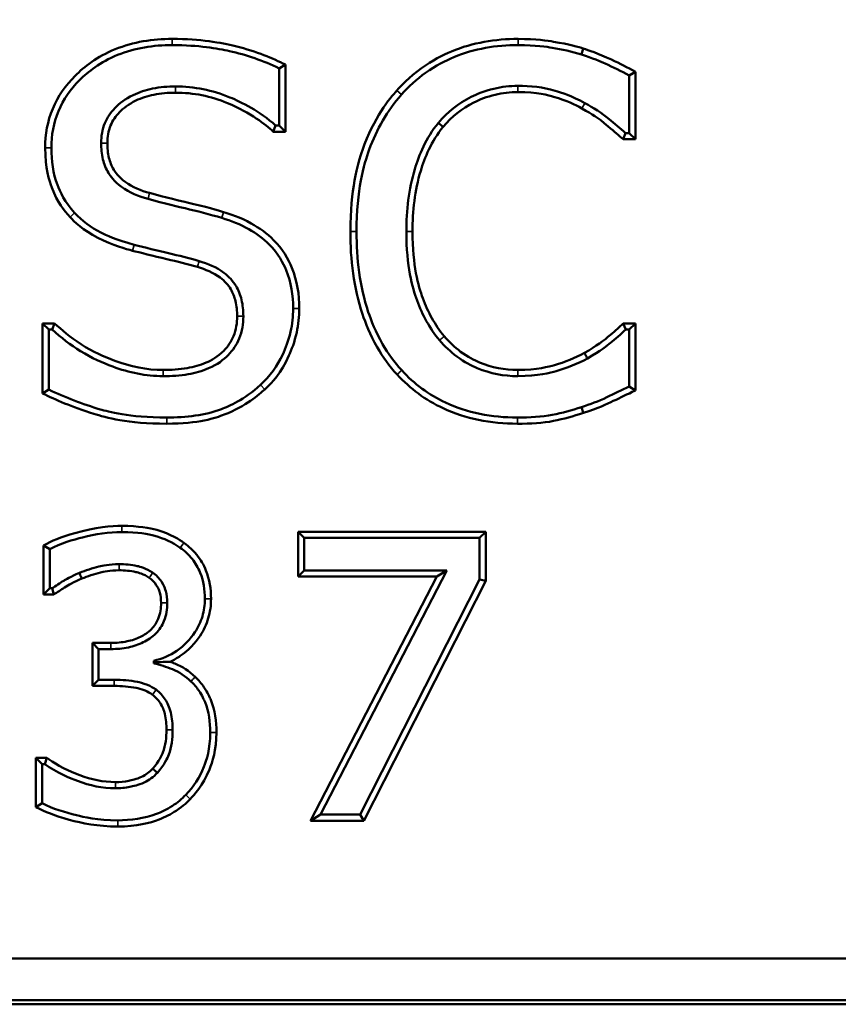
# Model space of a CAD drawing. Units: inches. Extents: x 0.1 to 21.9, y 0.1 to 16.9.
# Drawn here: x 7.6 to 8.1, y 11.2 to 11.8 of the extents above; entities that cross this region are included whole.
import ezdxf

# ---------------------------------------------------------------- set-up
doc = ezdxf.new("R2010")
doc.units = ezdxf.units.IN
doc.header["$MEASUREMENT"] = 0
for name, color, linetype, lineweight in [('Dimension (ANSI)', 7, 'Continuous', 25), ('Visible (ANSI)', 7, 'Continuous', 50), ('Visible Narrow (ANSI)', 7, 'Continuous', 35)]:
    doc.layers.add(name, color=color, linetype=linetype, lineweight=lineweight)
doc.styles.add('Note Text (ANSI)', font='tahoma.ttf')
doc.dimstyles.new('Default (ANSI)', dxfattribs={"dimtxt": 0.15, "dimasz": 0.098425, "dimexe": 0.125, "dimexo": 0.0625, "dimgap": 0.031496, "dimtad": 0, "dimtih": 1, "dimtoh": 1, "dimrnd": 1e-08, "dimzin": 4, "dimdsep": 46, "dimtxsty": 'Note Text (ANSI)', "dimcen": 0.09, "dimdle": 0.393701, "dimclrd": 256, "dimclre": 256, "dimclrt": 256, "dimadec": 0, "dimazin": 1, "dimtfac": 0.8, "dimtofl": 0, "dimtmove": 0, "dimatfit": 3, "dimfxl": 1, "dimtolj": 1, "dimtzin": 4, "dimlwd": -1, "dimlwe": -1, "dimarcsym": 0})

# ---------------------------------------------------------------- blocks, each defined once
blk = doc.blocks.new('*D20')
at = {"layer": 'Defpoints', "color": 0, "transparency": 16777216}
for p in [(9.24883, 13.73515), (5.40181, 11.80483), (9.24883, 11.80483)]:
    blk.add_point(p, dxfattribs=at)
at = {"layer": 'Dimension (ANSI)', "transparency": 16777216}
for p, q in [((5.40181, 11.86733), (5.40181, 13.86015)), ((9.24883, 11.86733), (9.24883, 13.86015)), ((5.50023, 13.73515), (7.02576, 13.73515)), ((9.15041, 13.73515), (7.62488, 13.73515))]:
    blk.add_line(p, q, dxfattribs=at)
for points in [[(5.50023, 13.75156), (5.50023, 13.71875), (5.40181, 13.73515)], [(9.15041, 13.75156), (9.15041, 13.71875), (9.24883, 13.73515)]]:
    blk.add_solid(points, dxfattribs=at)
at = {"layer": 'Dimension (ANSI)', "transparency": 16777216, "char_height": 0.15, "attachment_point": 5, "style": 'Note Text (ANSI)'}
for s, insert in [('\\A1; 2.56"', (7.32532, 13.84477)), ('\\A1;[65]', (7.32532, 13.60554))]:
    blk.add_mtext(s, dxfattribs=dict(at, insert=insert))

msp = doc.modelspace()

# ---------------------------------------------------------------- linework, layer by layer
at = {"layer": 'Visible (ANSI)'}
for p, q in [((7.94637, 11.81576), (7.94516, 11.81193)), ((7.75243, 11.80533), (7.74841, 11.80283)), ((7.74841, 11.80283), (7.74841, 11.76566)), ((7.75243, 11.80533), (7.75243, 11.76164)), ((7.98028, 11.80068), (7.97626, 11.79828)), ((7.97626, 11.79828), (7.97626, 11.76073)), ((7.98028, 11.80068), (7.98028, 11.75671)), ((7.74613, 11.76566), (7.74457, 11.76164)), ((7.74841, 11.76566), (7.74613, 11.76566)), ((7.74841, 11.76566), (7.75243, 11.76164)), ((7.75243, 11.76164), (7.74457, 11.76164)), ((7.9738, 11.76073), (7.97224, 11.75671)), ((7.97626, 11.76073), (7.9738, 11.76073)), ((7.97626, 11.76073), (7.98028, 11.75671)), ((7.98028, 11.75671), (7.97224, 11.75671)), ((7.59439, 11.63694), (7.60228, 11.63694)), ((7.59841, 11.63292), (7.59439, 11.63694)), ((7.59439, 11.59133), (7.59439, 11.63694)), ((7.60069, 11.63292), (7.60228, 11.63694)), ((7.97232, 11.63694), (7.98028, 11.63694)), ((7.97232, 11.63694), (7.97399, 11.63292)), ((7.97626, 11.63292), (7.98028, 11.63694)), ((7.98028, 11.63694), (7.98028, 11.59319)), ((7.59841, 11.59386), (7.59841, 11.63292)), ((7.59841, 11.63292), (7.60069, 11.63292)), ((7.97399, 11.63292), (7.97626, 11.63292)), ((7.97626, 11.63292), (7.97626, 11.59575)), ((7.59439, 11.59133), (7.59841, 11.59386)), ((7.97626, 11.59575), (7.98028, 11.59319)), ((7.76069, 11.47216), (7.76069, 11.50135)), ((7.76471, 11.49733), (7.76069, 11.50135)), ((7.76069, 11.50135), (7.88294, 11.50135)), ((7.87892, 11.49733), (7.88294, 11.50135)), ((7.88294, 11.50135), (7.88294, 11.46938)), ((7.76471, 11.49733), (7.87892, 11.49733)), ((7.76471, 11.47618), (7.76471, 11.49733)), ((7.87892, 11.49733), (7.87892, 11.47034)), ((7.59509, 11.49244), (7.59911, 11.49003)), ((7.59509, 11.46049), (7.59509, 11.49244)), ((7.59911, 11.46451), (7.59911, 11.49003)), ((7.76471, 11.47618), (7.76069, 11.47216)), ((7.85763, 11.47618), (7.76471, 11.47618)), ((7.77536, 11.31733), (7.85763, 11.47618)), ((7.85763, 11.47618), (7.85102, 11.47216)), ((7.85102, 11.47216), (7.76069, 11.47216)), ((7.76875, 11.31331), (7.85102, 11.47216)), ((7.87892, 11.47034), (7.80103, 11.31733)), ((7.88294, 11.46938), (7.80349, 11.31331)), ((7.87892, 11.47034), (7.88294, 11.46938)), ((7.59911, 11.46451), (7.59509, 11.46049)), ((7.60057, 11.46451), (7.59911, 11.46451)), ((7.60183, 11.46049), (7.60057, 11.46451)), ((7.60183, 11.46049), (7.59509, 11.46049)), ((7.62689, 11.429), (7.63894, 11.429)), ((7.63091, 11.42498), (7.62689, 11.429)), ((7.62689, 11.40097), (7.62689, 11.429)), ((7.63091, 11.42498), (7.63894, 11.42498)), ((7.63091, 11.40499), (7.63091, 11.42498)), ((7.6668, 11.41739), (7.6668, 11.41564)), ((7.63091, 11.40499), (7.62689, 11.40097)), ((7.64112, 11.40499), (7.63091, 11.40499)), ((7.64112, 11.40097), (7.62689, 11.40097)), ((7.59013, 11.35417), (7.59722, 11.35417)), ((7.59415, 11.35015), (7.59013, 11.35417)), ((7.59013, 11.32214), (7.59013, 11.35417)), ((7.5959, 11.35015), (7.59722, 11.35417)), ((7.59415, 11.35015), (7.5959, 11.35015)), ((7.59415, 11.32462), (7.59415, 11.35015)), ((7.59013, 11.32214), (7.59415, 11.32462)), ((7.77536, 11.31733), (7.76875, 11.31331)), ((7.80103, 11.31733), (7.77536, 11.31733)), ((7.80103, 11.31733), (7.80349, 11.31331)), ((7.80349, 11.31331), (7.76875, 11.31331)), ((6.10657, 11.22358), (8.54407, 11.22358)), ((6.01282, 11.19381), (8.63782, 11.19381)), ((8.57113, 11.19651), (6.07951, 11.19651))]:
    msp.add_line(p, q, dxfattribs=at)
for points, knots in [([(7.67882, 11.82202), (7.6661, 11.82202), (7.6535, 11.8201), (7.62979, 11.81046), (7.62141, 11.80378), (7.60941, 11.79185), (7.60439, 11.78473), (7.59762, 11.76845), (7.5961, 11.75988), (7.5961, 11.75106)], [0, 0, 0, 0, 0.0645948, 0.0645948, 0.1300615, 0.1300615, 0.2014207, 0.2014207, 0.2727519, 0.2727519, 0.2727519, 0.2727519]), ([(7.75243, 11.80533), (7.74426, 11.80936), (7.73432, 11.81381), (7.71075, 11.81955), (7.69717, 11.82202), (7.67882, 11.82202)], [0.00556016, 0.00556016, 0.00556016, 0.00556016, 0.04967559, 0.04967559, 0.07805225, 0.07805225, 0.07805225, 0.07805225]), ([(7.90401, 11.82202), (7.88908, 11.82202), (7.87442, 11.81963), (7.85487, 11.81149), (7.84805, 11.80802), (7.83295, 11.79713), (7.8276, 11.79138), (7.82497, 11.78843)], [0, 0, 0, 0, 0.0758377, 0.0758377, 0.1076103, 0.1076103, 0.1443717, 0.1443717, 0.1443717, 0.1443717]), ([(7.94637, 11.81576), (7.94359, 11.81661), (7.93705, 11.81855), (7.92338, 11.82082), (7.91553, 11.82202), (7.90401, 11.82202)], [0.00052201, 0.00052201, 0.00052201, 0.00052201, 0.01366345, 0.01366345, 0.01834729, 0.01834729, 0.01834729, 0.01834729]), ([(7.60012, 11.75106), (7.60012, 11.75934), (7.60153, 11.7674), (7.6079, 11.7827), (7.61262, 11.78938), (7.62394, 11.80063), (7.63189, 11.80697), (7.65453, 11.81618), (7.66663, 11.818), (7.67882, 11.818)], [-0.2585998, -0.2585998, -0.2585998, -0.2585998, -0.1913838, -0.1913838, -0.1241353, -0.1241353, -0.0619018, -0.0619018, 0, 0, 0, 0]), ([(7.67882, 11.818), (7.69602, 11.818), (7.7085, 11.81578), (7.72722, 11.81161), (7.73809, 11.80792), (7.74841, 11.80283)], [-0.09743774, -0.09743774, -0.09743774, -0.09743774, -0.05847286, -0.05847286, 0, 0, 0, 0]), ([(7.82797, 11.78576), (7.8327, 11.79107), (7.83794, 11.79581), (7.85033, 11.80466), (7.85675, 11.80792), (7.87546, 11.81572), (7.88962, 11.818), (7.90401, 11.818)], [-0.1290715, -0.1290715, -0.1290715, -0.1290715, -0.102956, -0.102956, -0.0731312, -0.0731312, 0, 0, 0, 0]), ([(7.90401, 11.818), (7.91524, 11.818), (7.92284, 11.81683), (7.93251, 11.81523), (7.93895, 11.81382), (7.94516, 11.81193)], [-0.04981909, -0.04981909, -0.04981909, -0.04981909, -0.03298021, -0.03298021, 0, 0, 0, 0]), ([(7.98028, 11.80068), (7.97494, 11.80355), (7.97044, 11.80588), (7.95561, 11.8127), (7.94971, 11.81468), (7.94637, 11.81576)], [0.0058069, 0.0058069, 0.0058069, 0.0058069, 0.03870233, 0.03870233, 0.09055716, 0.09055716, 0.09055716, 0.09055716]), ([(7.94516, 11.81193), (7.95225, 11.80962), (7.9579, 11.80717), (7.96593, 11.80359), (7.97114, 11.80102), (7.97626, 11.79828)], [-0.04461837, -0.04461837, -0.04461837, -0.04461837, -0.02952535, -0.02952535, 0, 0, 0, 0]), ([(7.6809, 11.79107), (7.67591, 11.79107), (7.67087, 11.79066), (7.66161, 11.78878), (7.65735, 11.78743), (7.64832, 11.78303), (7.64439, 11.78001), (7.63874, 11.77419), (7.63652, 11.77092), (7.63328, 11.76309), (7.63255, 11.75874), (7.63255, 11.75428)], [-0.0991897, -0.0991897, -0.0991897, -0.0991897, -0.08053179, -0.08053179, -0.06385136, -0.06385136, -0.04302335, -0.04302335, -0.02263915, -0.02263915, 0, 0, 0, 0]), ([(7.74613, 11.76566), (7.73586, 11.77506), (7.72362, 11.78094), (7.70497, 11.78874), (7.69317, 11.79107), (7.6809, 11.79107)], [-0.1026815, -0.1026815, -0.1026815, -0.1026815, -0.0623146, -0.0623146, 0, 0, 0, 0]), ([(7.90382, 11.79145), (7.89851, 11.79145), (7.89326, 11.79087), (7.88216, 11.78824), (7.8772, 11.78621), (7.86508, 11.78008), (7.85804, 11.77437), (7.85206, 11.76737)], [-0.08836796, -0.08836796, -0.08836796, -0.08836796, -0.06901181, -0.06901181, -0.04681691, -0.04681691, 0, 0, 0, 0]), ([(7.94744, 11.78026), (7.93909, 11.78488), (7.93175, 11.78721), (7.92024, 11.79063), (7.91191, 11.79145), (7.90382, 11.79145)], [-0.06093149, -0.06093149, -0.06093149, -0.06093149, -0.04107048, -0.04107048, 0, 0, 0, 0]), ([(7.63657, 11.75428), (7.63657, 11.7582), (7.63719, 11.76204), (7.64004, 11.76891), (7.64198, 11.77176), (7.64695, 11.77688), (7.65051, 11.77963), (7.6588, 11.78366), (7.66274, 11.78491), (7.67141, 11.78667), (7.67618, 11.78705), (7.6809, 11.78705)], [0, 0, 0, 0, 0.01991871, 0.01991871, 0.03769286, 0.03769286, 0.05616766, 0.05616766, 0.0711, 0.0711, 0.08820242, 0.08820242, 0.08820242, 0.08820242]), ([(7.6809, 11.78705), (7.69264, 11.78705), (7.70391, 11.78482), (7.73016, 11.77385), (7.73948, 11.7663), (7.74457, 11.76164)], [0, 0, 0, 0, 0.0596067, 0.0596067, 0.1445284, 0.1445284, 0.1445284, 0.1445284]), ([(7.82497, 11.78843), (7.8204, 11.78325), (7.81003, 11.77094), (7.79951, 11.74064), (7.79475, 11.72393), (7.79475, 11.69664)], [0.00134869, 0.00134869, 0.00134869, 0.00134869, 0.03231333, 0.03231333, 0.04529146, 0.04529146, 0.04529146, 0.04529146]), ([(7.79877, 11.69664), (7.79877, 11.72365), (7.80351, 11.74034), (7.81183, 11.7632), (7.81868, 11.77523), (7.82797, 11.78576)], [-0.1235469, -0.1235469, -0.1235469, -0.1235469, -0.0713301, -0.0713301, 0, 0, 0, 0]), ([(7.85513, 11.76478), (7.86077, 11.77137), (7.86738, 11.77674), (7.87878, 11.7825), (7.88344, 11.78442), (7.89388, 11.78689), (7.89882, 11.78743), (7.90382, 11.78743)], [0.00005889, 0.00005889, 0.00005889, 0.00005889, 0.0440993, 0.0440993, 0.06491286, 0.06491286, 0.08308431, 0.08308431, 0.08308431, 0.08308431]), ([(7.90382, 11.78743), (7.91642, 11.78743), (7.92386, 11.78536), (7.93629, 11.78164), (7.94063, 11.77943), (7.9455, 11.77674)], [0, 0, 0, 0, 0.0639697, 0.0639697, 0.2487624, 0.2487624, 0.2487624, 0.2487624]), ([(7.9455, 11.77674), (7.95304, 11.77259), (7.95483, 11.77157), (7.96685, 11.76155), (7.96936, 11.75933), (7.97224, 11.75671)], [0.00072174, 0.00072174, 0.00072174, 0.00072174, 0.0455665, 0.0455665, 0.06995316, 0.06995316, 0.06995316, 0.06995316]), ([(7.9738, 11.76073), (7.97035, 11.76387), (7.96678, 11.76687), (7.95838, 11.77378), (7.95287, 11.77727), (7.94744, 11.78026)], [-0.05516659, -0.05516659, -0.05516659, -0.05516659, -0.03151185, -0.03151185, 0, 0, 0, 0]), ([(7.85206, 11.76737), (7.84399, 11.75759), (7.83941, 11.74626), (7.83272, 11.7242), (7.8312, 11.71033), (7.8312, 11.69664)], [-0.1170397, -0.1170397, -0.1170397, -0.1170397, -0.0695597, -0.0695597, 0, 0, 0, 0]), ([(7.83522, 11.69664), (7.83522, 11.70993), (7.83668, 11.72342), (7.84312, 11.74463), (7.84746, 11.75547), (7.85513, 11.76478)], [0, 0, 0, 0, 0.0675089, 0.0675089, 0.1125124, 0.1125124, 0.1125124, 0.1125124]), ([(7.85513, 11.76478), (7.85488, 11.765), (7.85462, 11.76521), (7.85359, 11.76607), (7.85282, 11.76672), (7.85206, 11.76737)], [-0.02628442, -0.02628442, -0.02628442, -0.02628442, -0.01971306, -0.01971306, 0, 0, 0, 0]), ([(7.5961, 11.75106), (7.5961, 11.73787), (7.59877, 11.72962), (7.60438, 11.71509), (7.60806, 11.71066), (7.61236, 11.70602)], [0, 0, 0, 0, 0.0669994, 0.0669994, 0.2264237, 0.2264237, 0.2264237, 0.2264237]), ([(7.61529, 11.70877), (7.6088, 11.71577), (7.6057, 11.72279), (7.60119, 11.73461), (7.60012, 11.7429), (7.60012, 11.75106)], [-0.0642075, -0.0642075, -0.0642075, -0.0642075, -0.04147383, -0.04147383, 0, 0, 0, 0]), ([(7.63255, 11.75428), (7.63255, 11.75071), (7.63289, 11.74712), (7.63451, 11.74054), (7.63568, 11.73758), (7.63841, 11.73307), (7.64089, 11.72941), (7.65094, 11.722), (7.65696, 11.71952), (7.66308, 11.71787)], [-0.1651024, -0.1651024, -0.1651024, -0.1651024, -0.1114707, -0.1114707, -0.0633556, -0.0633556, -0.0321948, -0.0321948, 0, 0, 0, 0]), ([(7.66412, 11.72176), (7.6585, 11.72327), (7.65291, 11.72554), (7.64384, 11.73223), (7.64168, 11.73543), (7.63933, 11.73931), (7.63831, 11.7419), (7.63687, 11.74776), (7.63657, 11.75104), (7.63657, 11.75428)], [0, 0, 0, 0, 0.0295716, 0.0295716, 0.0571802, 0.0571802, 0.1012888, 0.1012888, 0.1525025, 0.1525025, 0.1525025, 0.1525025]), ([(7.71222, 11.70939), (7.70901, 11.71036), (7.70047, 11.71278), (7.68565, 11.71632), (7.67386, 11.71913), (7.66412, 11.72176)], [0.00060113, 0.00060113, 0.00060113, 0.00060113, 0.01532354, 0.01532354, 0.01878651, 0.01878651, 0.01878651, 0.01878651]), ([(7.66308, 11.71787), (7.67299, 11.71521), (7.68469, 11.71242), (7.69482, 11.71), (7.70356, 11.7078), (7.71105, 11.70555)], [-0.0532426, -0.0532426, -0.0532426, -0.0532426, -0.03974826, -0.03974826, 0, 0, 0, 0]), ([(7.61236, 11.70602), (7.6148, 11.70346), (7.62065, 11.69752), (7.64, 11.68775), (7.64907, 11.68525), (7.65297, 11.68421)], [0.00064261, 0.00064261, 0.00064261, 0.00064261, 0.01661413, 0.01661413, 0.03217169, 0.03217169, 0.03217169, 0.03217169]), ([(7.65397, 11.6881), (7.64246, 11.69116), (7.63549, 11.69453), (7.62588, 11.69939), (7.62022, 11.70359), (7.61529, 11.70877)], [-0.05468397, -0.05468397, -0.05468397, -0.05468397, -0.03633565, -0.03633565, 0, 0, 0, 0]), ([(7.76153, 11.64657), (7.76153, 11.65563), (7.76015, 11.66458), (7.75431, 11.67891), (7.7506, 11.68531), (7.74052, 11.69545), (7.73557, 11.699), (7.72295, 11.70594), (7.71601, 11.70823), (7.71222, 11.70939)], [0, 0, 0, 0, 0.0460007, 0.0460007, 0.0786225, 0.0786225, 0.1027132, 0.1027132, 0.1357002, 0.1357002, 0.1357002, 0.1357002]), ([(7.71105, 11.70555), (7.71712, 11.70368), (7.72314, 11.70129), (7.73353, 11.6955), (7.73804, 11.69224), (7.74791, 11.68231), (7.75113, 11.67607), (7.75623, 11.66355), (7.75751, 11.6551), (7.75751, 11.64657)], [-0.1042709, -0.1042709, -0.1042709, -0.1042709, -0.0852426, -0.0852426, -0.0686364, -0.0686364, -0.0433058, -0.0433058, 0, 0, 0, 0]), ([(7.79475, 11.69664), (7.79475, 11.67857), (7.79686, 11.66014), (7.80455, 11.63735), (7.80759, 11.62955), (7.8159, 11.61504), (7.82019, 11.60907), (7.8252, 11.60365)], [0, 0, 0, 0, 0.0917643, 0.0917643, 0.1221229, 0.1221229, 0.1461043, 0.1461043, 0.1461043, 0.1461043]), ([(7.82816, 11.60637), (7.82336, 11.61157), (7.81924, 11.6173), (7.81123, 11.63128), (7.80829, 11.63884), (7.80081, 11.661), (7.79877, 11.67902), (7.79877, 11.69664)], [-0.1416442, -0.1416442, -0.1416442, -0.1416442, -0.1187301, -0.1187301, -0.0894855, -0.0894855, 0, 0, 0, 0]), ([(7.8312, 11.69664), (7.8312, 11.67387), (7.83507, 11.66021), (7.84163, 11.64244), (7.84636, 11.63357), (7.85281, 11.62591)], [-0.09624767, -0.09624767, -0.09624767, -0.09624767, -0.0508936, -0.0508936, 0, 0, 0, 0]), ([(7.85588, 11.6285), (7.84974, 11.63581), (7.84523, 11.64428), (7.83898, 11.66123), (7.83522, 11.67442), (7.83522, 11.69664)], [0.00002217, 0.00002217, 0.00002217, 0.00002217, 0.04851237, 0.04851237, 0.09185353, 0.09185353, 0.09185353, 0.09185353]), ([(7.69626, 11.67748), (7.68969, 11.67933), (7.68309, 11.68106), (7.6693, 11.68426), (7.66104, 11.68631), (7.65397, 11.6881)], [-0.07147654, -0.07147654, -0.07147654, -0.07147654, -0.0370336, -0.0370336, 0, 0, 0, 0]), ([(7.65297, 11.68421), (7.65717, 11.68315), (7.66673, 11.68073), (7.682, 11.67719), (7.68859, 11.67546), (7.69516, 11.67362)], [0.0008475, 0.0008475, 0.0008475, 0.0008475, 0.02037564, 0.02037564, 0.03540605, 0.03540605, 0.03540605, 0.03540605]), ([(7.72509, 11.64164), (7.72509, 11.64524), (7.72475, 11.64886), (7.72314, 11.65547), (7.72199, 11.65846), (7.71845, 11.66443), (7.7159, 11.66732), (7.70766, 11.67344), (7.70194, 11.67583), (7.69626, 11.67748)], [-0.09251816, -0.09251816, -0.09251816, -0.09251816, -0.07119417, -0.07119417, -0.05208775, -0.05208775, -0.03002735, -0.03002735, 0, 0, 0, 0]), ([(7.69516, 11.67362), (7.70035, 11.67211), (7.70566, 11.66992), (7.71309, 11.6644), (7.71527, 11.6619), (7.71833, 11.65676), (7.71933, 11.65414), (7.72076, 11.64822), (7.72107, 11.64491), (7.72107, 11.64164)], [0.00003244, 0.00003244, 0.00003244, 0.00003244, 0.02751355, 0.02751355, 0.04695801, 0.04695801, 0.06426394, 0.06426394, 0.0843719, 0.0843719, 0.0843719, 0.0843719]), ([(7.75751, 11.64657), (7.75751, 11.64147), (7.75694, 11.63644), (7.75448, 11.62566), (7.75255, 11.62065), (7.74716, 11.6092), (7.74239, 11.60255), (7.73627, 11.59689)], [-0.08309087, -0.08309087, -0.08309087, -0.08309087, -0.064271, -0.064271, -0.04231265, -0.04231265, 0, 0, 0, 0]), ([(7.73899, 11.59393), (7.74451, 11.59904), (7.74935, 11.60404), (7.75649, 11.61973), (7.75847, 11.6249), (7.76096, 11.63615), (7.76153, 11.64133), (7.76153, 11.64657)], [0.00091189, 0.00091189, 0.00091189, 0.00091189, 0.03925448, 0.03925448, 0.0516022, 0.0516022, 0.06190409, 0.06190409, 0.06190409, 0.06190409]), ([(7.67294, 11.6066), (7.66216, 11.6066), (7.6516, 11.60885), (7.63454, 11.61506), (7.62711, 11.6185), (7.61205, 11.62808), (7.60671, 11.63279), (7.60228, 11.63694)], [0, 0, 0, 0, 0.0547564, 0.0547564, 0.0922633, 0.0922633, 0.1305898, 0.1305898, 0.1305898, 0.1305898]), ([(7.67294, 11.60258), (7.67835, 11.60258), (7.68389, 11.60294), (7.69376, 11.60464), (7.69828, 11.60585), (7.70829, 11.61018), (7.71221, 11.61324), (7.71829, 11.61944), (7.72071, 11.62302), (7.72429, 11.63171), (7.72509, 11.63663), (7.72509, 11.64164)], [-0.1042935, -0.1042935, -0.1042935, -0.1042935, -0.0855287, -0.0855287, -0.0695751, -0.0695751, -0.0477551, -0.0477551, -0.0254592, -0.0254592, 0, 0, 0, 0]), ([(7.72107, 11.64164), (7.72107, 11.63717), (7.72037, 11.63276), (7.71719, 11.62503), (7.71505, 11.62189), (7.7084, 11.61509), (7.70426, 11.61281), (7.69698, 11.60967), (7.69276, 11.60854), (7.68343, 11.60694), (7.67812, 11.6066), (7.67294, 11.6066)], [0, 0, 0, 0, 0.0227429, 0.0227429, 0.0423892, 0.0423892, 0.0710269, 0.0710269, 0.1046681, 0.1046681, 0.1453937, 0.1453937, 0.1453937, 0.1453937]), ([(7.97232, 11.63694), (7.96967, 11.63429), (7.96764, 11.63239), (7.95984, 11.6259), (7.95497, 11.62216), (7.94717, 11.61765)], [0.0047998, 0.0047998, 0.0047998, 0.0047998, 0.02664435, 0.02664435, 0.05189532, 0.05189532, 0.05189532, 0.05189532]), ([(7.60069, 11.63292), (7.60637, 11.62759), (7.61252, 11.62288), (7.62638, 11.61439), (7.63351, 11.61116), (7.65067, 11.60491), (7.66169, 11.60258), (7.67294, 11.60258)], [-0.1254996, -0.1254996, -0.1254996, -0.1254996, -0.0927579, -0.0927579, -0.057156, -0.057156, 0, 0, 0, 0]), ([(7.94914, 11.61415), (7.9575, 11.61898), (7.96225, 11.62276), (7.96722, 11.62677), (7.97106, 11.63), (7.97399, 11.63292)], [-0.03274988, -0.03274988, -0.03274988, -0.03274988, -0.02099881, -0.02099881, 0, 0, 0, 0]), ([(7.85281, 11.62591), (7.85619, 11.62194), (7.85996, 11.61837), (7.86903, 11.61168), (7.87361, 11.60938), (7.88581, 11.60428), (7.89465, 11.60258), (7.90382, 11.60258)], [-0.08487365, -0.08487365, -0.08487365, -0.08487365, -0.06717412, -0.06717412, -0.04661204, -0.04661204, 0, 0, 0, 0]), ([(7.90382, 11.6066), (7.89518, 11.6066), (7.88687, 11.60819), (7.87549, 11.61295), (7.87119, 11.61508), (7.8626, 11.62142), (7.85906, 11.62478), (7.85588, 11.6285)], [0, 0, 0, 0, 0.0438992, 0.0438992, 0.06262549, 0.06262549, 0.07852004, 0.07852004, 0.07852004, 0.07852004]), ([(7.94717, 11.61765), (7.94104, 11.61426), (7.93437, 11.61171), (7.92421, 11.60877), (7.91615, 11.6066), (7.90382, 11.6066)], [0.00006298, 0.00006298, 0.00006298, 0.00006298, 0.03563178, 0.03563178, 0.05379193, 0.05379193, 0.05379193, 0.05379193]), ([(7.94914, 11.61415), (7.94865, 11.61502), (7.94816, 11.6159), (7.9475, 11.61706), (7.94733, 11.61736), (7.94717, 11.61765)], [0, 0, 0, 0, 0.01971774, 0.01971774, 0.02629057, 0.02629057, 0.02629057, 0.02629057]), ([(7.90382, 11.60258), (7.91677, 11.60258), (7.92523, 11.60488), (7.93579, 11.60793), (7.94274, 11.61061), (7.94914, 11.61415)], [-0.0558265, -0.0558265, -0.0558265, -0.0558265, -0.03717868, -0.03717868, 0, 0, 0, 0]), ([(7.8252, 11.60365), (7.8337, 11.59436), (7.84364, 11.58701), (7.86239, 11.57831), (7.87021, 11.5758), (7.88649, 11.57242), (7.89494, 11.57163), (7.90344, 11.57163)], [0.000021, 0.000021, 0.000021, 0.000021, 0.0639994, 0.0639994, 0.1049921, 0.1049921, 0.1478683, 0.1478683, 0.1478683, 0.1478683]), ([(7.90344, 11.57565), (7.89522, 11.57565), (7.88703, 11.57641), (7.87132, 11.57967), (7.8638, 11.58209), (7.84581, 11.59043), (7.8363, 11.59747), (7.82816, 11.60637)], [-0.1421794, -0.1421794, -0.1421794, -0.1421794, -0.1007108, -0.1007108, -0.0612904, -0.0612904, 0, 0, 0, 0]), ([(7.59439, 11.59133), (7.60285, 11.58726), (7.61316, 11.5826), (7.63552, 11.57563), (7.64955, 11.57163), (7.67521, 11.57163)], [0.00571473, 0.00571473, 0.00571473, 0.00571473, 0.05106106, 0.05106106, 0.07524647, 0.07524647, 0.07524647, 0.07524647]), ([(7.67521, 11.57565), (7.65039, 11.57565), (7.63704, 11.57945), (7.62047, 11.58439), (7.60923, 11.58864), (7.59841, 11.59386)], [-0.08785688, -0.08785688, -0.08785688, -0.08785688, -0.06100503, -0.06100503, 0, 0, 0, 0]), ([(7.73627, 11.59689), (7.72566, 11.58718), (7.71562, 11.58299), (7.70032, 11.57708), (7.68783, 11.57565), (7.67521, 11.57565)], [-0.09300384, -0.09300384, -0.09300384, -0.09300384, -0.06408795, -0.06408795, 0, 0, 0, 0]), ([(7.67521, 11.57163), (7.69601, 11.57163), (7.70725, 11.57543), (7.72675, 11.58305), (7.73537, 11.59062), (7.73899, 11.59393)], [0, 0, 0, 0, 0.105629, 0.105629, 0.3845236, 0.3845236, 0.3845236, 0.3845236]), ([(7.97626, 11.59575), (7.97137, 11.59349), (7.9665, 11.59119), (7.95648, 11.58631), (7.95065, 11.5842), (7.94516, 11.58248)], [-0.05650089, -0.05650089, -0.05650089, -0.05650089, -0.02919748, -0.02919748, 0, 0, 0, 0]), ([(7.9464, 11.57866), (7.95639, 11.58179), (7.96158, 11.58434), (7.9707, 11.58873), (7.97481, 11.59065), (7.98028, 11.59319)], [0.0000605, 0.0000605, 0.0000605, 0.0000605, 0.0533075, 0.0533075, 0.112106, 0.112106, 0.112106, 0.112106]), ([(7.94516, 11.58248), (7.93895, 11.58041), (7.93263, 11.57862), (7.91952, 11.57605), (7.91132, 11.57565), (7.90344, 11.57565)], [-0.07848539, -0.07848539, -0.07848539, -0.07848539, -0.04000909, -0.04000909, 0, 0, 0, 0]), ([(7.90344, 11.57163), (7.91191, 11.57163), (7.92017, 11.57208), (7.93355, 11.5747), (7.94004, 11.57654), (7.9464, 11.57866)], [0, 0, 0, 0, 0.0429892, 0.0429892, 0.08457061, 0.08457061, 0.08457061, 0.08457061]), ([(7.9464, 11.57866), (7.9463, 11.57898), (7.94619, 11.57929), (7.94578, 11.58057), (7.94547, 11.58152), (7.94516, 11.58248)], [0.01314734, 0.01314734, 0.01314734, 0.01314734, 0.01972109, 0.01972109, 0.0394422, 0.0394422, 0.0394422, 0.0394422]), ([(7.64608, 11.50514), (7.63918, 11.50514), (7.62916, 11.50435), (7.60582, 11.4978), (7.60054, 11.49536), (7.59509, 11.49244)], [0, 0, 0, 0, 0.03506056, 0.03506056, 0.05980423, 0.05980423, 0.05980423, 0.05980423]), ([(7.59911, 11.49003), (7.60591, 11.49368), (7.61452, 11.49617), (7.62884, 11.49981), (7.63746, 11.50112), (7.64608, 11.50112)], [-0.07509459, -0.07509459, -0.07509459, -0.07509459, -0.04381009, -0.04381009, 0, 0, 0, 0]), ([(7.68634, 11.49418), (7.68389, 11.49591), (7.67801, 11.4999), (7.66414, 11.50372), (7.65697, 11.50514), (7.64608, 11.50514)], [0.00054584, 0.00054584, 0.00054584, 0.00054584, 0.01411952, 0.01411952, 0.0207769, 0.0207769, 0.0207769, 0.0207769]), ([(7.64608, 11.50112), (7.65653, 11.50112), (7.66328, 11.49977), (7.67342, 11.49702), (7.67896, 11.49447), (7.68401, 11.49091)], [-0.05337545, -0.05337545, -0.05337545, -0.05337545, -0.03140449, -0.03140449, 0, 0, 0, 0]), ([(7.68401, 11.49091), (7.68691, 11.48881), (7.68952, 11.48639), (7.69392, 11.48089), (7.69571, 11.47787), (7.69922, 11.46925), (7.70005, 11.46345), (7.70005, 11.45765)], [-0.06556113, -0.06556113, -0.06556113, -0.06556113, -0.04723054, -0.04723054, -0.02946215, -0.02946215, 0, 0, 0, 0]), ([(7.70407, 11.45765), (7.70407, 11.46398), (7.70314, 11.47027), (7.69927, 11.47979), (7.69724, 11.48321), (7.69142, 11.4904), (7.68802, 11.49297), (7.68634, 11.49418)], [0, 0, 0, 0, 0.0321433, 0.0321433, 0.05225455, 0.05225455, 0.07951607, 0.07951607, 0.07951607, 0.07951607]), ([(7.64419, 11.48026), (7.63789, 11.48026), (7.63315, 11.47915), (7.62679, 11.47758), (7.62253, 11.47622), (7.61837, 11.47457)], [-0.03328847, -0.03328847, -0.03328847, -0.03328847, -0.02274286, -0.02274286, 0, 0, 0, 0]), ([(7.61989, 11.47085), (7.62387, 11.47242), (7.62794, 11.47373), (7.63395, 11.47521), (7.63835, 11.47624), (7.64419, 11.47624)], [0.00008631, 0.00008631, 0.00008631, 0.00008631, 0.02182933, 0.02182933, 0.03151441, 0.03151441, 0.03151441, 0.03151441]), ([(7.66607, 11.47472), (7.66179, 11.47761), (7.65783, 11.47861), (7.65213, 11.47989), (7.64816, 11.48026), (7.64419, 11.48026)], [-0.02968062, -0.02968062, -0.02968062, -0.02968062, -0.02017572, -0.02017572, 0, 0, 0, 0]), ([(7.64419, 11.47624), (7.64786, 11.47624), (7.65154, 11.4759), (7.65669, 11.47475), (7.66011, 11.47389), (7.6638, 11.4714)], [0, 0, 0, 0, 0.0186651, 0.0186651, 0.02682481, 0.02682481, 0.02682481, 0.02682481]), ([(7.61837, 11.47457), (7.61259, 11.47211), (7.60938, 11.47017), (7.60567, 11.4679), (7.60304, 11.46622), (7.60057, 11.46451)], [-0.02211922, -0.02211922, -0.02211922, -0.02211922, -0.01524888, -0.01524888, 0, 0, 0, 0]), ([(7.60183, 11.46049), (7.60422, 11.46215), (7.60604, 11.46338), (7.61132, 11.46667), (7.61448, 11.46855), (7.61989, 11.47085)], [0.00341018, 0.00341018, 0.00341018, 0.00341018, 0.02007612, 0.02007612, 0.03613764, 0.03613764, 0.03613764, 0.03613764]), ([(7.61837, 11.47457), (7.61875, 11.47364), (7.61913, 11.47271), (7.61964, 11.47147), (7.61977, 11.47116), (7.61989, 11.47085)], [0, 0, 0, 0, 0.01971974, 0.01971974, 0.02629333, 0.02629333, 0.02629333, 0.02629333]), ([(7.6638, 11.4714), (7.66565, 11.47012), (7.66716, 11.46853), (7.66985, 11.46447), (7.67045, 11.46261), (7.67131, 11.45956), (7.67153, 11.45735), (7.67153, 11.45517)], [0.00002794, 0.00002794, 0.00002794, 0.00002794, 0.01144066, 0.01144066, 0.02477281, 0.02477281, 0.05401296, 0.05401296, 0.05401296, 0.05401296]), ([(7.67555, 11.45517), (7.67555, 11.45772), (7.67528, 11.46029), (7.67425, 11.46394), (7.67351, 11.46622), (7.67022, 11.47118), (7.66834, 11.47315), (7.66607, 11.47472)], [-0.06331395, -0.06331395, -0.06331395, -0.06331395, -0.03020633, -0.03020633, -0.01404864, -0.01404864, 0, 0, 0, 0]), ([(7.70005, 11.45765), (7.70005, 11.45375), (7.69955, 11.44992), (7.69736, 11.44252), (7.69574, 11.4391), (7.6907, 11.43151), (7.68656, 11.42716), (7.67719, 11.42067), (7.6722, 11.41854), (7.6668, 11.41739)], [-0.10136, -0.10136, -0.10136, -0.10136, -0.0794143, -0.0794143, -0.0578743, -0.0578743, -0.0280918, -0.0280918, 0, 0, 0, 0]), ([(7.67746, 11.41674), (7.67973, 11.4178), (7.68192, 11.41906), (7.68927, 11.42415), (7.69377, 11.42887), (7.69931, 11.43721), (7.7011, 11.44099), (7.70351, 11.44915), (7.70407, 11.45337), (7.70407, 11.45765)], [0.01780633, 0.01780633, 0.01780633, 0.01780633, 0.03080041, 0.03080041, 0.06323209, 0.06323209, 0.08692857, 0.08692857, 0.11094339, 0.11094339, 0.11094339, 0.11094339]), ([(7.63894, 11.42498), (7.64275, 11.42498), (7.64659, 11.4253), (7.65367, 11.42678), (7.65693, 11.42786), (7.66285, 11.43082), (7.66574, 11.43272), (7.67046, 11.43751), (7.67221, 11.44018), (7.67496, 11.44699), (7.67555, 11.45108), (7.67555, 11.45517)], [-0.09486531, -0.09486531, -0.09486531, -0.09486531, -0.07384688, -0.07384688, -0.05494529, -0.05494529, -0.03731133, -0.03731133, -0.02077531, -0.02077531, 0, 0, 0, 0]), ([(7.67153, 11.45517), (7.67153, 11.45161), (7.67103, 11.44801), (7.66868, 11.44218), (7.66723, 11.43995), (7.66297, 11.43563), (7.66023, 11.434), (7.65544, 11.43161), (7.65251, 11.43065), (7.64604, 11.42929), (7.64247, 11.429), (7.63894, 11.429)], [0, 0, 0, 0, 0.01808877, 0.01808877, 0.03189282, 0.03189282, 0.04883755, 0.04883755, 0.07180429, 0.07180429, 0.0981406, 0.0981406, 0.0981406, 0.0981406]), ([(7.6668, 11.41564), (7.67096, 11.41479), (7.67503, 11.41344), (7.68349, 11.41002), (7.68748, 11.40732), (7.69101, 11.40397)], [-0.04632709, -0.04632709, -0.04632709, -0.04632709, -0.02472701, -0.02472701, 0, 0, 0, 0]), ([(7.69375, 11.40691), (7.68986, 11.4106), (7.68545, 11.41356), (7.67948, 11.41598), (7.67847, 11.41637), (7.67746, 11.41674)], [0.00004739, 0.00004739, 0.00004739, 0.00004739, 0.02730438, 0.02730438, 0.03279132, 0.03279132, 0.03279132, 0.03279132]), ([(7.66825, 11.39857), (7.66652, 11.39981), (7.66466, 11.40083), (7.65981, 11.40286), (7.65731, 11.40339), (7.65127, 11.4046), (7.64617, 11.40499), (7.64112, 11.40499)], [-0.03509096, -0.03509096, -0.03509096, -0.03509096, -0.03124817, -0.03124817, -0.02562323, -0.02562323, 0, 0, 0, 0]), ([(7.70757, 11.37071), (7.70757, 11.37786), (7.70666, 11.38527), (7.70328, 11.39341), (7.70186, 11.39667), (7.69782, 11.40265), (7.69592, 11.40491), (7.69375, 11.40691)], [0, 0, 0, 0, 0.03628364, 0.03628364, 0.04471906, 0.04471906, 0.05056614, 0.05056614, 0.05056614, 0.05056614]), ([(7.64112, 11.40097), (7.6459, 11.40097), (7.65075, 11.4006), (7.65637, 11.39948), (7.6586, 11.39901), (7.66283, 11.39724), (7.66443, 11.39637), (7.66592, 11.3953)], [0, 0, 0, 0, 0.02426276, 0.02426276, 0.02913975, 0.02913975, 0.03238378, 0.03238378, 0.03238378, 0.03238378]), ([(7.67905, 11.37246), (7.67905, 11.37621), (7.67874, 11.38011), (7.67693, 11.38746), (7.67562, 11.39007), (7.67266, 11.3947), (7.67068, 11.39684), (7.66825, 11.39857)], [-0.04046942, -0.04046942, -0.04046942, -0.04046942, -0.02791741, -0.02791741, -0.01511459, -0.01511459, 0, 0, 0, 0]), ([(7.69101, 11.40397), (7.69296, 11.40218), (7.69466, 11.40015), (7.69833, 11.3947), (7.69964, 11.39169), (7.70274, 11.38424), (7.70355, 11.3773), (7.70355, 11.37071)], [-0.04591821, -0.04591821, -0.04591821, -0.04591821, -0.04090329, -0.04090329, -0.03348193, -0.03348193, 0, 0, 0, 0]), ([(7.66592, 11.3953), (7.66792, 11.39387), (7.66956, 11.3921), (7.67252, 11.38746), (7.67339, 11.38502), (7.67475, 11.37947), (7.67503, 11.37588), (7.67503, 11.37246)], [0, 0, 0, 0, 0.01250925, 0.01250925, 0.02802387, 0.02802387, 0.05108879, 0.05108879, 0.05108879, 0.05108879]), ([(7.67503, 11.37246), (7.67503, 11.36765), (7.67454, 11.36223), (7.67208, 11.35605), (7.67038, 11.3519), (7.66615, 11.34716)], [0, 0, 0, 0, 0.02444322, 0.02444322, 0.0337893, 0.0337893, 0.0337893, 0.0337893]), ([(7.66913, 11.34446), (7.67376, 11.34965), (7.67569, 11.35424), (7.67839, 11.36104), (7.67905, 11.36673), (7.67905, 11.37246)], [-0.04158542, -0.04158542, -0.04158542, -0.04158542, -0.02915029, -0.02915029, 0, 0, 0, 0]), ([(7.70355, 11.37071), (7.70355, 11.35997), (7.7011, 11.35254), (7.69665, 11.34152), (7.69275, 11.33545), (7.68765, 11.33016)], [-0.06038293, -0.06038293, -0.06038293, -0.06038293, -0.03729721, -0.03729721, 0, 0, 0, 0]), ([(7.69055, 11.32737), (7.69305, 11.32997), (7.69878, 11.33617), (7.70495, 11.35128), (7.70757, 11.35929), (7.70757, 11.37071)], [0.00069238, 0.00069238, 0.00069238, 0.00069238, 0.01684788, 0.01684788, 0.02409923, 0.02409923, 0.02409923, 0.02409923]), ([(7.64185, 11.33841), (7.63383, 11.33841), (7.62607, 11.34005), (7.60768, 11.34713), (7.60112, 11.35131), (7.59722, 11.35417)], [0, 0, 0, 0, 0.0407405, 0.0407405, 0.1001848, 0.1001848, 0.1001848, 0.1001848]), ([(7.5959, 11.35015), (7.6033, 11.34474), (7.61292, 11.3408), (7.62509, 11.33612), (7.63334, 11.33439), (7.64185, 11.33439)], [-0.06626961, -0.06626961, -0.06626961, -0.06626961, -0.04325319, -0.04325319, 0, 0, 0, 0]), ([(7.66615, 11.34716), (7.66407, 11.34489), (7.66163, 11.34314), (7.65561, 11.34033), (7.65227, 11.33962), (7.64765, 11.3387), (7.64476, 11.33841), (7.64185, 11.33841)], [0.00004976, 0.00004976, 0.00004976, 0.00004976, 0.01567592, 0.01567592, 0.03380069, 0.03380069, 0.06306384, 0.06306384, 0.06306384, 0.06306384]), ([(7.64185, 11.33439), (7.64503, 11.33439), (7.64817, 11.33471), (7.65317, 11.3357), (7.65686, 11.33648), (7.66381, 11.33972), (7.66669, 11.3418), (7.66913, 11.34446)], [-0.0731208, -0.0731208, -0.0731208, -0.0731208, -0.03898547, -0.03898547, -0.01835039, -0.01835039, 0, 0, 0, 0]), ([(7.66913, 11.34446), (7.66839, 11.34513), (7.66764, 11.34581), (7.66665, 11.3467), (7.6664, 11.34693), (7.66615, 11.34716)], [0, 0, 0, 0, 0.01967448, 0.01967448, 0.02623185, 0.02623185, 0.02623185, 0.02623185]), ([(7.68765, 11.33016), (7.68503, 11.32744), (7.68213, 11.32504), (7.67525, 11.32056), (7.67165, 11.31891), (7.66056, 11.31471), (7.65192, 11.31353), (7.64331, 11.31353)], [-0.07425323, -0.07425323, -0.07425323, -0.07425323, -0.06018841, -0.06018841, -0.04375517, -0.04375517, 0, 0, 0, 0]), ([(7.59013, 11.32214), (7.59613, 11.31914), (7.60202, 11.31654), (7.61997, 11.31165), (7.63043, 11.30951), (7.64331, 11.30951)], [0.00548712, 0.00548712, 0.00548712, 0.00548712, 0.04044466, 0.04044466, 0.06981897, 0.06981897, 0.06981897, 0.06981897]), ([(7.64331, 11.31353), (7.63046, 11.31353), (7.62081, 11.31574), (7.609, 11.31866), (7.60105, 11.32117), (7.59415, 11.32462)], [-0.06190992, -0.06190992, -0.06190992, -0.06190992, -0.03917288, -0.03917288, 0, 0, 0, 0]), ([(7.64331, 11.30951), (7.65576, 11.30951), (7.66448, 11.31187), (7.67421, 11.3156), (7.67795, 11.31749), (7.68607, 11.32286), (7.68906, 11.32583), (7.69055, 11.32737)], [0, 0, 0, 0, 0.0632373, 0.0632373, 0.106032, 0.106032, 0.1622764, 0.1622764, 0.1622764, 0.1622764])]:
    msp.add_open_spline(points, degree=3, knots=knots, dxfattribs=at)
for points in [[(7.6668, 11.41739), (7.66716, 11.4171), (7.66752, 11.41681), (7.66788, 11.41652)], [(7.66788, 11.41652), (7.66752, 11.41623), (7.66716, 11.41594), (7.6668, 11.41564)], [(7.67746, 11.41674), (7.67456, 11.41661), (7.67132, 11.41654), (7.66788, 11.41652)]]:
    msp.add_open_spline(points, degree=3, dxfattribs=at)
at = {"layer": 'Visible Narrow (ANSI)'}
for p, q in [((7.67882, 11.818), (7.67882, 11.82202)), ((7.90401, 11.818), (7.90401, 11.82202)), ((7.6809, 11.79107), (7.6809, 11.78705)), ((7.90382, 11.79145), (7.90382, 11.78743)), ((7.82497, 11.78843), (7.82797, 11.78576)), ((7.94744, 11.78026), (7.9455, 11.77674)), ((7.60012, 11.75106), (7.5961, 11.75106)), ((7.63255, 11.75428), (7.63657, 11.75428)), ((7.66308, 11.71787), (7.66412, 11.72176)), ((7.61236, 11.70602), (7.61529, 11.70877)), ((7.71105, 11.70555), (7.71222, 11.70939)), ((7.79877, 11.69664), (7.79475, 11.69664)), ((7.8312, 11.69664), (7.83522, 11.69664)), ((7.65397, 11.6881), (7.65297, 11.68421)), ((7.75751, 11.64657), (7.76153, 11.64657)), ((7.72509, 11.64164), (7.72107, 11.64164)), ((7.67294, 11.60258), (7.67294, 11.6066)), ((7.90382, 11.60258), (7.90382, 11.6066)), ((7.73627, 11.59689), (7.73899, 11.59393)), ((7.67521, 11.57565), (7.67521, 11.57163)), ((7.90344, 11.57565), (7.90344, 11.57163)), ((7.64608, 11.50112), (7.64608, 11.50514)), ((7.68634, 11.49418), (7.68401, 11.49091)), ((7.64419, 11.48026), (7.64419, 11.47624)), ((7.70005, 11.45765), (7.70407, 11.45765)), ((7.67555, 11.45517), (7.67153, 11.45517)), ((7.63894, 11.42498), (7.63894, 11.429)), ((7.64112, 11.40499), (7.64112, 11.40097)), ((7.66825, 11.39857), (7.66592, 11.3953)), ((7.67905, 11.37246), (7.67503, 11.37246)), ((7.70355, 11.37071), (7.70757, 11.37071)), ((7.64185, 11.33439), (7.64185, 11.33841)), ((7.68765, 11.33016), (7.69055, 11.32737)), ((7.64331, 11.31353), (7.64331, 11.30951))]:
    msp.add_line(p, q, dxfattribs=at)
for points, knots in [([(7.69516, 11.67362), (7.69525, 11.67394), (7.69534, 11.67426), (7.69571, 11.67555), (7.69599, 11.67652), (7.69626, 11.67748)], [-0.02629206, -0.02629206, -0.02629206, -0.02629206, -0.01971893, -0.01971893, 0, 0, 0, 0]), ([(7.85588, 11.6285), (7.85563, 11.62829), (7.85537, 11.62807), (7.85435, 11.6272), (7.85358, 11.62655), (7.85281, 11.62591)], [0.01314195, 0.01314195, 0.01314195, 0.01314195, 0.01971392, 0.01971392, 0.03942898, 0.03942898, 0.03942898, 0.03942898]), ([(7.82816, 11.60637), (7.82742, 11.60569), (7.82668, 11.60501), (7.8257, 11.60411), (7.82545, 11.60388), (7.8252, 11.60365)], [0, 0, 0, 0, 0.01971678, 0.01971678, 0.0262896, 0.0262896, 0.0262896, 0.0262896]), ([(7.66607, 11.47472), (7.6655, 11.47389), (7.66493, 11.47305), (7.66418, 11.47195), (7.66399, 11.47168), (7.6638, 11.4714)], [0, 0, 0, 0, 0.01962146, 0.01962146, 0.02615596, 0.02615596, 0.02615596, 0.02615596]), ([(7.69375, 11.40691), (7.69352, 11.40666), (7.6933, 11.40642), (7.69238, 11.40544), (7.69169, 11.4047), (7.69101, 11.40397)], [0.0131275, 0.0131275, 0.0131275, 0.0131275, 0.01969375, 0.01969375, 0.03937985, 0.03937985, 0.03937985, 0.03937985])]:
    msp.add_open_spline(points, degree=3, knots=knots, dxfattribs=at)

# ---------------------------------------------------------------- dimensions: what is measured, and where the dimension line sits
at = {"layer": 'Dimension (ANSI)'}
dim = msp.add_linear_dim(base=(9.24883, 13.73515), p1=(5.40181, 11.80483), p2=(9.24883, 11.80483), angle=180, text=' <>"\\X[65]', dimstyle='Default (ANSI)', override={"dimgap": 0.031496, "dimtih": 0, "dimtoh": 0, "dimdec": 2, "dimlfac": 0.666667, "dimpost": '\\X', "dimtol": 0, "dimlim": 0, "dimtp": 0, "dimtm": 0, "dimtdec": 2, "dimatfit": 1}, dxfattribs=at)
dim.commit()
dim.dimension.update_dxf_attribs({"geometry": '*D20', "text_midpoint": (7.32532, 13.73515), "dimtype": 160})

doc.saveas('drawing.dxf')
